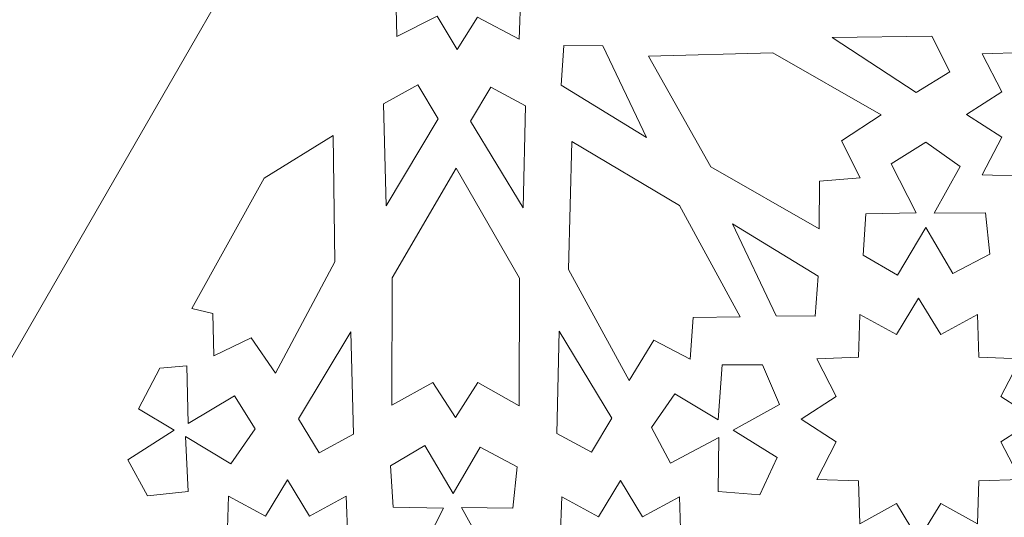
# Model space of a CAD drawing. Units: centimetres. Extents: x -10.5 to 10.5, y -13.8 to 13.1.
# Drawn here: x -8.3 to -6.1, y -10 to -8.8 of the extents above; entities that cross this region are included whole.
import ezdxf

# ---------------------------------------------------------------- set-up
doc = ezdxf.new("R2010")
doc.units = ezdxf.units.CM
doc.header["$MEASUREMENT"] = 0
doc.layers.add('Plan 1', color=7, linetype='Continuous')

msp = doc.modelspace()

# ---------------------------------------------------------------- linework, layer by layer
at = {"layer": 'Plan 1', "color": 250, "lineweight": 20}
for points, knots in [([(-5.89577, -5.42403), (-5.89577, -5.42403), (-9.43291, -11.5656), (-9.43291, -11.5656), (-9.43291, -11.5656), (-9.43291, -11.5656), (-2.35863, -11.5656), (-2.35863, -11.5656), (-2.35863, -11.5656), (-2.35863, -11.5656), (-5.89577, -5.42403), (-5.89577, -5.42403)], [0, 0, 0, 0, 0.25, 0.25, 0.25, 0.25, 0.5, 0.5, 0.5, 0.5, 1, 1, 1, 1]), ([(-7.47993, -8.76309), (-7.47993, -8.76309), (-7.28163, -8.4121), (-7.28163, -8.4121), (-7.28163, -8.4121), (-7.28163, -8.4121), (-7.26252, -8.40473), (-7.26252, -8.40473), (-7.26252, -8.40473), (-7.26252, -8.40473), (-7.24699, -8.41701), (-7.24699, -8.41701), (-7.24699, -8.41701), (-7.24699, -8.41701), (-7.1574, -8.37283), (-7.1574, -8.37283), (-7.1574, -8.37283), (-7.1574, -8.37283), (-7.15501, -8.46978), (-7.15501, -8.46978), (-7.15501, -8.46978), (-7.15501, -8.46978), (-7.05347, -8.47469), (-7.05347, -8.47469), (-7.05347, -8.47469), (-7.05347, -8.47469), (-7.10244, -8.57164), (-7.10244, -8.57164), (-7.10244, -8.57164), (-7.10244, -8.57164), (-7.0236, -8.62073), (-7.0236, -8.62073), (-7.0236, -8.62073), (-7.0236, -8.62073), (-7.10006, -8.66982), (-7.10006, -8.66982), (-7.10006, -8.66982), (-7.10006, -8.66982), (-7.05586, -8.76555), (-7.05586, -8.76555), (-7.05586, -8.76555), (-7.05586, -8.76555), (-7.15023, -8.77291), (-7.15023, -8.77291), (-7.15023, -8.77291), (-7.15023, -8.77291), (-7.15381, -8.87723), (-7.15381, -8.87723), (-7.15381, -8.87723), (-7.15381, -8.87723), (-7.24818, -8.82814), (-7.24818, -8.82814), (-7.24818, -8.82814), (-7.24818, -8.82814), (-7.29358, -8.90054), (-7.29358, -8.90054), (-7.29358, -8.90054), (-7.29358, -8.90054), (-7.33897, -8.82568), (-7.33897, -8.82568), (-7.33897, -8.82568), (-7.33897, -8.82568), (-7.42976, -8.87109), (-7.42976, -8.87109), (-7.42976, -8.87109), (-7.42976, -8.87109), (-7.43215, -8.77536), (-7.43215, -8.77536), (-7.43215, -8.77536), (-7.43215, -8.77536), (-7.47993, -8.76309), (-7.47993, -8.76309)], [0, 0, 0, 0, 0.0526316, 0.0526316, 0.0526316, 0.0526316, 0.1052632, 0.1052632, 0.1052632, 0.1052632, 0.1578947, 0.1578947, 0.1578947, 0.1578947, 0.2105263, 0.2105263, 0.2105263, 0.2105263, 0.2631579, 0.2631579, 0.2631579, 0.2631579, 0.3157895, 0.3157895, 0.3157895, 0.3157895, 0.3684211, 0.3684211, 0.3684211, 0.3684211, 0.4210526, 0.4210526, 0.4210526, 0.4210526, 0.4736842, 0.4736842, 0.4736842, 0.4736842, 0.5263158, 0.5263158, 0.5263158, 0.5263158, 0.5789474, 0.5789474, 0.5789474, 0.5789474, 0.6315789, 0.6315789, 0.6315789, 0.6315789, 0.6842105, 0.6842105, 0.6842105, 0.6842105, 0.7368421, 0.7368421, 0.7368421, 0.7368421, 0.7894737, 0.7894737, 0.7894737, 0.7894737, 0.8421053, 0.8421053, 0.8421053, 0.8421053, 0.8947368, 0.8947368, 0.8947368, 0.8947368, 1, 1, 1, 1]), ([(-5.88045, -8.77467), (-5.88045, -8.77467), (-5.83071, -8.85649), (-5.83071, -8.85649), (-5.83071, -8.85649), (-5.83071, -8.85649), (-5.74781, -8.81118), (-5.74781, -8.81118), (-5.74781, -8.81118), (-5.74781, -8.81118), (-5.74456, -8.90759), (-5.74456, -8.90759), (-5.74456, -8.90759), (-5.74456, -8.90759), (-5.65071, -8.91093), (-5.65071, -8.91093), (-5.65071, -8.91093), (-5.65071, -8.91093), (-5.69482, -8.9961), (-5.69482, -8.9961), (-5.69482, -8.9961), (-5.69482, -8.9961), (-5.61517, -9.0472), (-5.61517, -9.0472), (-5.61517, -9.0472), (-5.61517, -9.0472), (-5.69482, -9.09829), (-5.69482, -9.09829), (-5.69482, -9.09829), (-5.69482, -9.09829), (-5.65071, -9.18346), (-5.65071, -9.18346), (-5.65071, -9.18346), (-5.65071, -9.18346), (-5.74456, -9.1868), (-5.74456, -9.1868), (-5.74456, -9.1868), (-5.74456, -9.1868), (-5.74781, -9.28321), (-5.74781, -9.28321), (-5.74781, -9.28321), (-5.74781, -9.28321), (-5.83071, -9.2379), (-5.83071, -9.2379), (-5.83071, -9.2379), (-5.83071, -9.2379), (-5.88045, -9.31972), (-5.88045, -9.31972), (-5.88045, -9.31972), (-5.88045, -9.31972), (-5.93018, -9.2379), (-5.93018, -9.2379), (-5.93018, -9.2379), (-5.93018, -9.2379), (-6.01308, -9.28321), (-6.01308, -9.28321), (-6.01308, -9.28321), (-6.01308, -9.28321), (-6.01633, -9.1868), (-6.01633, -9.1868), (-6.01633, -9.1868), (-6.01633, -9.1868), (-6.11018, -9.18346), (-6.11018, -9.18346), (-6.11018, -9.18346), (-6.11018, -9.18346), (-6.06607, -9.09829), (-6.06607, -9.09829), (-6.06607, -9.09829), (-6.06607, -9.09829), (-6.14572, -9.0472), (-6.14572, -9.0472), (-6.14572, -9.0472), (-6.14572, -9.0472), (-6.06607, -8.9961), (-6.06607, -8.9961), (-6.06607, -8.9961), (-6.06607, -8.9961), (-6.11018, -8.91093), (-6.11018, -8.91093), (-6.11018, -8.91093), (-6.11018, -8.91093), (-6.01633, -8.90759), (-6.01633, -8.90759), (-6.01633, -8.90759), (-6.01633, -8.90759), (-6.01308, -8.81118), (-6.01308, -8.81118), (-6.01308, -8.81118), (-6.01308, -8.81118), (-5.93018, -8.85649), (-5.93018, -8.85649), (-5.93018, -8.85649), (-5.93018, -8.85649), (-5.88045, -8.77467), (-5.88045, -8.77467)], [0, 0, 0, 0, 0.04, 0.04, 0.04, 0.04, 0.08, 0.08, 0.08, 0.08, 0.12, 0.12, 0.12, 0.12, 0.16, 0.16, 0.16, 0.16, 0.2, 0.2, 0.2, 0.2, 0.24, 0.24, 0.24, 0.24, 0.28, 0.28, 0.28, 0.28, 0.32, 0.32, 0.32, 0.32, 0.36, 0.36, 0.36, 0.36, 0.4, 0.4, 0.4, 0.4, 0.44, 0.44, 0.44, 0.44, 0.48, 0.48, 0.48, 0.48, 0.52, 0.52, 0.52, 0.52, 0.56, 0.56, 0.56, 0.56, 0.6, 0.6, 0.6, 0.6, 0.64, 0.64, 0.64, 0.64, 0.68, 0.68, 0.68, 0.68, 0.72, 0.72, 0.72, 0.72, 0.76, 0.76, 0.76, 0.76, 0.8, 0.8, 0.8, 0.8, 0.84, 0.84, 0.84, 0.84, 0.88, 0.88, 0.88, 0.88, 0.92, 0.92, 0.92, 0.92, 1, 1, 1, 1]), ([(-6.44838, -8.87402), (-6.44838, -8.87402), (-6.25878, -8.99745), (-6.25878, -8.99745), (-6.25878, -8.99745), (-6.25878, -8.99745), (-6.18343, -8.9509), (-6.18343, -8.9509), (-6.18343, -8.9509), (-6.18343, -8.9509), (-6.22394, -8.87073), (-6.22394, -8.87073), (-6.22394, -8.87073), (-6.22394, -8.87073), (-6.44838, -8.87402), (-6.44838, -8.87402)], [0, 0, 0, 0, 0.2, 0.2, 0.2, 0.2, 0.4, 0.4, 0.4, 0.4, 0.6, 0.6, 0.6, 0.6, 1, 1, 1, 1]), ([(-6.86694, -9.09972), (-6.86694, -9.09972), (-6.96531, -8.89245), (-6.96531, -8.89245), (-6.96531, -8.89245), (-6.96531, -8.89245), (-7.05322, -8.89147), (-7.05322, -8.89147), (-7.05322, -8.89147), (-7.05322, -8.89147), (-7.05968, -8.98155), (-7.05968, -8.98155), (-7.05968, -8.98155), (-7.05968, -8.98155), (-6.86694, -9.09972), (-6.86694, -9.09972)], [0, 0, 0, 0, 0.2, 0.2, 0.2, 0.2, 0.4, 0.4, 0.4, 0.4, 0.6, 0.6, 0.6, 0.6, 1, 1, 1, 1]), ([(-6.47798, -9.30571), (-6.47798, -9.30571), (-6.47686, -9.19763), (-6.47686, -9.19763), (-6.47686, -9.19763), (-6.47686, -9.19763), (-6.38515, -9.19022), (-6.38515, -9.19022), (-6.38515, -9.19022), (-6.38515, -9.19022), (-6.42737, -9.10683), (-6.42737, -9.10683), (-6.42737, -9.10683), (-6.42737, -9.10683), (-6.33784, -9.04856), (-6.33784, -9.04856), (-6.33784, -9.04856), (-6.33784, -9.04856), (-6.58207, -8.90807), (-6.58207, -8.90807), (-6.58207, -8.90807), (-6.58207, -8.90807), (-6.86282, -8.91547), (-6.86282, -8.91547), (-6.86282, -8.91547), (-6.86282, -8.91547), (-6.72221, -9.16522), (-6.72221, -9.16522), (-6.72221, -9.16522), (-6.72221, -9.16522), (-6.47798, -9.30571), (-6.47798, -9.30571)], [0, 0, 0, 0, 0.1111111, 0.1111111, 0.1111111, 0.1111111, 0.2222222, 0.2222222, 0.2222222, 0.2222222, 0.3333333, 0.3333333, 0.3333333, 0.3333333, 0.4444444, 0.4444444, 0.4444444, 0.4444444, 0.5555556, 0.5555556, 0.5555556, 0.5555556, 0.6666667, 0.6666667, 0.6666667, 0.6666667, 0.7777778, 0.7777778, 0.7777778, 0.7777778, 1, 1, 1, 1]), ([(-7.45427, -9.2537), (-7.45427, -9.2537), (-7.33653, -9.05738), (-7.33653, -9.05738), (-7.33653, -9.05738), (-7.33653, -9.05738), (-7.38279, -8.98057), (-7.38279, -8.98057), (-7.38279, -8.98057), (-7.38279, -8.98057), (-7.46031, -9.02319), (-7.46031, -9.02319), (-7.46031, -9.02319), (-7.46031, -9.02319), (-7.45427, -9.2537), (-7.45427, -9.2537)], [0, 0, 0, 0, 0.2, 0.2, 0.2, 0.2, 0.4, 0.4, 0.4, 0.4, 0.6, 0.6, 0.6, 0.6, 1, 1, 1, 1]), ([(-7.14532, -9.25827), (-7.14532, -9.25827), (-7.1402, -9.02773), (-7.1402, -9.02773), (-7.1402, -9.02773), (-7.1402, -9.02773), (-7.21789, -8.98544), (-7.21789, -8.98544), (-7.21789, -8.98544), (-7.21789, -8.98544), (-7.26384, -9.06244), (-7.26384, -9.06244), (-7.26384, -9.06244), (-7.26384, -9.06244), (-7.14532, -9.25827), (-7.14532, -9.25827)], [0, 0, 0, 0, 0.2, 0.2, 0.2, 0.2, 0.4, 0.4, 0.4, 0.4, 0.6, 0.6, 0.6, 0.6, 1, 1, 1, 1]), ([(-7.8925, -9.48533), (-7.8925, -9.48533), (-7.72885, -9.19079), (-7.72885, -9.19079), (-7.72885, -9.19079), (-7.72885, -9.19079), (-7.57355, -9.09506), (-7.57355, -9.09506), (-7.57355, -9.09506), (-7.57355, -9.09506), (-7.56997, -9.37978), (-7.56997, -9.37978), (-7.56997, -9.37978), (-7.56997, -9.37978), (-7.70376, -9.63137), (-7.70376, -9.63137), (-7.70376, -9.63137), (-7.70376, -9.63137), (-7.75871, -9.5516), (-7.75871, -9.5516), (-7.75871, -9.5516), (-7.75871, -9.5516), (-7.84233, -9.5921), (-7.84233, -9.5921), (-7.84233, -9.5921), (-7.84233, -9.5921), (-7.84472, -9.49637), (-7.84472, -9.49637), (-7.84472, -9.49637), (-7.84472, -9.49637), (-7.8925, -9.48533), (-7.8925, -9.48533)], [0, 0, 0, 0, 0.1111111, 0.1111111, 0.1111111, 0.1111111, 0.2222222, 0.2222222, 0.2222222, 0.2222222, 0.3333333, 0.3333333, 0.3333333, 0.3333333, 0.4444444, 0.4444444, 0.4444444, 0.4444444, 0.5555556, 0.5555556, 0.5555556, 0.5555556, 0.6666667, 0.6666667, 0.6666667, 0.6666667, 0.7777778, 0.7777778, 0.7777778, 0.7777778, 1, 1, 1, 1]), ([(-6.90617, -9.64803), (-6.90617, -9.64803), (-6.8502, -9.55651), (-6.8502, -9.55651), (-6.8502, -9.55651), (-6.8502, -9.55651), (-6.76826, -9.59948), (-6.76826, -9.59948), (-6.76826, -9.59948), (-6.76826, -9.59948), (-6.76179, -9.50571), (-6.76179, -9.50571), (-6.76179, -9.50571), (-6.76179, -9.50571), (-6.65581, -9.50416), (-6.65581, -9.50416), (-6.65581, -9.50416), (-6.65581, -9.50416), (-6.79245, -9.25319), (-6.79245, -9.25319), (-6.79245, -9.25319), (-6.79245, -9.25319), (-7.0355, -9.10864), (-7.0355, -9.10864), (-7.0355, -9.10864), (-7.0355, -9.10864), (-7.04281, -9.39705), (-7.04281, -9.39705), (-7.04281, -9.39705), (-7.04281, -9.39705), (-6.90617, -9.64803), (-6.90617, -9.64803)], [0, 0, 0, 0, 0.1111111, 0.1111111, 0.1111111, 0.1111111, 0.2222222, 0.2222222, 0.2222222, 0.2222222, 0.3333333, 0.3333333, 0.3333333, 0.3333333, 0.4444444, 0.4444444, 0.4444444, 0.4444444, 0.5555556, 0.5555556, 0.5555556, 0.5555556, 0.6666667, 0.6666667, 0.6666667, 0.6666667, 0.7777778, 0.7777778, 0.7777778, 0.7777778, 1, 1, 1, 1]), ([(-6.23742, -9.30234), (-6.23742, -9.30234), (-6.30073, -9.41034), (-6.30073, -9.41034), (-6.30073, -9.41034), (-6.30073, -9.41034), (-6.37838, -9.36493), (-6.37838, -9.36493), (-6.37838, -9.36493), (-6.37838, -9.36493), (-6.37241, -9.27166), (-6.37241, -9.27166), (-6.37241, -9.27166), (-6.37241, -9.27166), (-6.25892, -9.26921), (-6.25892, -9.26921), (-6.25892, -9.26921), (-6.25892, -9.26921), (-6.31507, -9.15875), (-6.31507, -9.15875), (-6.31507, -9.15875), (-6.31507, -9.15875), (-6.23742, -9.10966), (-6.23742, -9.10966), (-6.23742, -9.10966), (-6.23742, -9.10966), (-6.15977, -9.16489), (-6.15977, -9.16489), (-6.15977, -9.16489), (-6.15977, -9.16489), (-6.21831, -9.27043), (-6.21831, -9.27043), (-6.21831, -9.27043), (-6.21831, -9.27043), (-6.10243, -9.26921), (-6.10243, -9.26921), (-6.10243, -9.26921), (-6.10243, -9.26921), (-6.09288, -9.36248), (-6.09288, -9.36248), (-6.09288, -9.36248), (-6.09288, -9.36248), (-6.1765, -9.40666), (-6.1765, -9.40666), (-6.1765, -9.40666), (-6.1765, -9.40666), (-6.23742, -9.30234), (-6.23742, -9.30234)], [0, 0, 0, 0, 0.0769231, 0.0769231, 0.0769231, 0.0769231, 0.1538462, 0.1538462, 0.1538462, 0.1538462, 0.2307692, 0.2307692, 0.2307692, 0.2307692, 0.3076923, 0.3076923, 0.3076923, 0.3076923, 0.3846154, 0.3846154, 0.3846154, 0.3846154, 0.4615385, 0.4615385, 0.4615385, 0.4615385, 0.5384615, 0.5384615, 0.5384615, 0.5384615, 0.6153846, 0.6153846, 0.6153846, 0.6153846, 0.6923077, 0.6923077, 0.6923077, 0.6923077, 0.7692308, 0.7692308, 0.7692308, 0.7692308, 0.8461538, 0.8461538, 0.8461538, 0.8461538, 1, 1, 1, 1]), ([(-7.4413, -9.70372), (-7.4413, -9.70372), (-7.3488, -9.65223), (-7.3488, -9.65223), (-7.3488, -9.65223), (-7.3488, -9.65223), (-7.29795, -9.73099), (-7.29795, -9.73099), (-7.29795, -9.73099), (-7.29795, -9.73099), (-7.2475, -9.65256), (-7.2475, -9.65256), (-7.2475, -9.65256), (-7.2475, -9.65256), (-7.15443, -9.70466), (-7.15443, -9.70466), (-7.15443, -9.70466), (-7.15443, -9.70466), (-7.15354, -9.4171), (-7.15354, -9.4171), (-7.15354, -9.4171), (-7.15354, -9.4171), (-7.2962, -9.16858), (-7.2962, -9.16858), (-7.2962, -9.16858), (-7.2962, -9.16858), (-7.4404, -9.41616), (-7.4404, -9.41616), (-7.4404, -9.41616), (-7.4404, -9.41616), (-7.4413, -9.70372), (-7.4413, -9.70372)], [0, 0, 0, 0, 0.1111111, 0.1111111, 0.1111111, 0.1111111, 0.2222222, 0.2222222, 0.2222222, 0.2222222, 0.3333333, 0.3333333, 0.3333333, 0.3333333, 0.4444444, 0.4444444, 0.4444444, 0.4444444, 0.5555556, 0.5555556, 0.5555556, 0.5555556, 0.6666667, 0.6666667, 0.6666667, 0.6666667, 0.7777778, 0.7777778, 0.7777778, 0.7777778, 1, 1, 1, 1]), ([(-6.67282, -9.29438), (-6.67282, -9.29438), (-6.57445, -9.50165), (-6.57445, -9.50165), (-6.57445, -9.50165), (-6.57445, -9.50165), (-6.48654, -9.50263), (-6.48654, -9.50263), (-6.48654, -9.50263), (-6.48654, -9.50263), (-6.48007, -9.41255), (-6.48007, -9.41255), (-6.48007, -9.41255), (-6.48007, -9.41255), (-6.67282, -9.29438), (-6.67282, -9.29438)], [0, 0, 0, 0, 0.2, 0.2, 0.2, 0.2, 0.4, 0.4, 0.4, 0.4, 0.6, 0.6, 0.6, 0.6, 1, 1, 1, 1]), ([(-6.25337, -9.46233), (-6.25337, -9.46233), (-6.20363, -9.54415), (-6.20363, -9.54415), (-6.20363, -9.54415), (-6.20363, -9.54415), (-6.12074, -9.49884), (-6.12074, -9.49884), (-6.12074, -9.49884), (-6.12074, -9.49884), (-6.11748, -9.59525), (-6.11748, -9.59525), (-6.11748, -9.59525), (-6.11748, -9.59525), (-6.02364, -9.59859), (-6.02364, -9.59859), (-6.02364, -9.59859), (-6.02364, -9.59859), (-6.06775, -9.68375), (-6.06775, -9.68375), (-6.06775, -9.68375), (-6.06775, -9.68375), (-5.9881, -9.73485), (-5.9881, -9.73485), (-5.9881, -9.73485), (-5.9881, -9.73485), (-6.06775, -9.78595), (-6.06775, -9.78595), (-6.06775, -9.78595), (-6.06775, -9.78595), (-6.02364, -9.87112), (-6.02364, -9.87112), (-6.02364, -9.87112), (-6.02364, -9.87112), (-6.11748, -9.87446), (-6.11748, -9.87446), (-6.11748, -9.87446), (-6.11748, -9.87446), (-6.12074, -9.97087), (-6.12074, -9.97087), (-6.12074, -9.97087), (-6.12074, -9.97087), (-6.20363, -9.92555), (-6.20363, -9.92555), (-6.20363, -9.92555), (-6.20363, -9.92555), (-6.25337, -10.00738), (-6.25337, -10.00738), (-6.25337, -10.00738), (-6.25337, -10.00738), (-6.30311, -9.92555), (-6.30311, -9.92555), (-6.30311, -9.92555), (-6.30311, -9.92555), (-6.38601, -9.97087), (-6.38601, -9.97087), (-6.38601, -9.97087), (-6.38601, -9.97087), (-6.38926, -9.87446), (-6.38926, -9.87446), (-6.38926, -9.87446), (-6.38926, -9.87446), (-6.4831, -9.87112), (-6.4831, -9.87112), (-6.4831, -9.87112), (-6.4831, -9.87112), (-6.439, -9.78595), (-6.439, -9.78595), (-6.439, -9.78595), (-6.439, -9.78595), (-6.51864, -9.73485), (-6.51864, -9.73485), (-6.51864, -9.73485), (-6.51864, -9.73485), (-6.439, -9.68375), (-6.439, -9.68375), (-6.439, -9.68375), (-6.439, -9.68375), (-6.4831, -9.59859), (-6.4831, -9.59859), (-6.4831, -9.59859), (-6.4831, -9.59859), (-6.38926, -9.59525), (-6.38926, -9.59525), (-6.38926, -9.59525), (-6.38926, -9.59525), (-6.38601, -9.49884), (-6.38601, -9.49884), (-6.38601, -9.49884), (-6.38601, -9.49884), (-6.30311, -9.54415), (-6.30311, -9.54415), (-6.30311, -9.54415), (-6.30311, -9.54415), (-6.25337, -9.46233), (-6.25337, -9.46233)], [0, 0, 0, 0, 0.04, 0.04, 0.04, 0.04, 0.08, 0.08, 0.08, 0.08, 0.12, 0.12, 0.12, 0.12, 0.16, 0.16, 0.16, 0.16, 0.2, 0.2, 0.2, 0.2, 0.24, 0.24, 0.24, 0.24, 0.28, 0.28, 0.28, 0.28, 0.32, 0.32, 0.32, 0.32, 0.36, 0.36, 0.36, 0.36, 0.4, 0.4, 0.4, 0.4, 0.44, 0.44, 0.44, 0.44, 0.48, 0.48, 0.48, 0.48, 0.52, 0.52, 0.52, 0.52, 0.56, 0.56, 0.56, 0.56, 0.6, 0.6, 0.6, 0.6, 0.64, 0.64, 0.64, 0.64, 0.68, 0.68, 0.68, 0.68, 0.72, 0.72, 0.72, 0.72, 0.76, 0.76, 0.76, 0.76, 0.8, 0.8, 0.8, 0.8, 0.84, 0.84, 0.84, 0.84, 0.88, 0.88, 0.88, 0.88, 0.92, 0.92, 0.92, 0.92, 1, 1, 1, 1]), ([(-7.53377, -9.53803), (-7.53377, -9.53803), (-7.65151, -9.73436), (-7.65151, -9.73436), (-7.65151, -9.73436), (-7.65151, -9.73436), (-7.60525, -9.81117), (-7.60525, -9.81117), (-7.60525, -9.81117), (-7.60525, -9.81117), (-7.52774, -9.76855), (-7.52774, -9.76855), (-7.52774, -9.76855), (-7.52774, -9.76855), (-7.53377, -9.53803), (-7.53377, -9.53803)], [0, 0, 0, 0, 0.2, 0.2, 0.2, 0.2, 0.4, 0.4, 0.4, 0.4, 0.6, 0.6, 0.6, 0.6, 1, 1, 1, 1]), ([(-7.06393, -9.53677), (-7.06393, -9.53677), (-7.06904, -9.76731), (-7.06904, -9.76731), (-7.06904, -9.76731), (-7.06904, -9.76731), (-6.99136, -9.8096), (-6.99136, -9.8096), (-6.99136, -9.8096), (-6.99136, -9.8096), (-6.9454, -9.73259), (-6.9454, -9.73259), (-6.9454, -9.73259), (-6.9454, -9.73259), (-7.06393, -9.53677), (-7.06393, -9.53677)], [0, 0, 0, 0, 0.2, 0.2, 0.2, 0.2, 0.4, 0.4, 0.4, 0.4, 0.6, 0.6, 0.6, 0.6, 1, 1, 1, 1]), ([(-6.70394, -9.77658), (-6.70394, -9.77658), (-6.8131, -9.83418), (-6.8131, -9.83418), (-6.8131, -9.83418), (-6.8131, -9.83418), (-6.85586, -9.75358), (-6.85586, -9.75358), (-6.85586, -9.75358), (-6.85586, -9.75358), (-6.803, -9.6775), (-6.803, -9.6775), (-6.803, -9.6775), (-6.803, -9.6775), (-6.70525, -9.73678), (-6.70525, -9.73678), (-6.70525, -9.73678), (-6.70525, -9.73678), (-6.69641, -9.6125), (-6.69641, -9.6125), (-6.69641, -9.6125), (-6.69641, -9.6125), (-6.60523, -9.61275), (-6.60523, -9.61275), (-6.60523, -9.61275), (-6.60523, -9.61275), (-6.5675, -9.70169), (-6.5675, -9.70169), (-6.5675, -9.70169), (-6.5675, -9.70169), (-6.67134, -9.75978), (-6.67134, -9.75978), (-6.67134, -9.75978), (-6.67134, -9.75978), (-6.57219, -9.82139), (-6.57219, -9.82139), (-6.57219, -9.82139), (-6.57219, -9.82139), (-6.61184, -9.90587), (-6.61184, -9.90587), (-6.61184, -9.90587), (-6.61184, -9.90587), (-6.70558, -9.89822), (-6.70558, -9.89822), (-6.70558, -9.89822), (-6.70558, -9.89822), (-6.70394, -9.77658), (-6.70394, -9.77658)], [0, 0, 0, 0, 0.0769231, 0.0769231, 0.0769231, 0.0769231, 0.1538462, 0.1538462, 0.1538462, 0.1538462, 0.2307692, 0.2307692, 0.2307692, 0.2307692, 0.3076923, 0.3076923, 0.3076923, 0.3076923, 0.3846154, 0.3846154, 0.3846154, 0.3846154, 0.4615385, 0.4615385, 0.4615385, 0.4615385, 0.5384615, 0.5384615, 0.5384615, 0.5384615, 0.6153846, 0.6153846, 0.6153846, 0.6153846, 0.6923077, 0.6923077, 0.6923077, 0.6923077, 0.7692308, 0.7692308, 0.7692308, 0.7692308, 0.8461538, 0.8461538, 0.8461538, 0.8461538, 1, 1, 1, 1]), ([(-7.90009, -9.74493), (-7.90009, -9.74493), (-7.90367, -9.61484), (-7.90367, -9.61484), (-7.90367, -9.61484), (-7.90367, -9.61484), (-7.9646, -9.61975), (-7.9646, -9.61975), (-7.9646, -9.61975), (-7.9646, -9.61975), (-8.01238, -9.71179), (-8.01238, -9.71179), (-8.01238, -9.71179), (-8.01238, -9.71179), (-7.93234, -9.75965), (-7.93234, -9.75965), (-7.93234, -9.75965), (-7.93234, -9.75965), (-8.03627, -9.82715), (-8.03627, -9.82715), (-8.03627, -9.82715), (-8.03627, -9.82715), (-7.99207, -9.90815), (-7.99207, -9.90815), (-7.99207, -9.90815), (-7.99207, -9.90815), (-7.90009, -9.89833), (-7.90009, -9.89833), (-7.90009, -9.89833), (-7.90009, -9.89833), (-7.90606, -9.77438), (-7.90606, -9.77438), (-7.90606, -9.77438), (-7.90606, -9.77438), (-7.80452, -9.83574), (-7.80452, -9.83574), (-7.80452, -9.83574), (-7.80452, -9.83574), (-7.74957, -9.7572), (-7.74957, -9.7572), (-7.74957, -9.7572), (-7.74957, -9.7572), (-7.79616, -9.68234), (-7.79616, -9.68234), (-7.79616, -9.68234), (-7.79616, -9.68234), (-7.90009, -9.74493), (-7.90009, -9.74493)], [0, 0, 0, 0, 0.0769231, 0.0769231, 0.0769231, 0.0769231, 0.1538462, 0.1538462, 0.1538462, 0.1538462, 0.2307692, 0.2307692, 0.2307692, 0.2307692, 0.3076923, 0.3076923, 0.3076923, 0.3076923, 0.3846154, 0.3846154, 0.3846154, 0.3846154, 0.4615385, 0.4615385, 0.4615385, 0.4615385, 0.5384615, 0.5384615, 0.5384615, 0.5384615, 0.6153846, 0.6153846, 0.6153846, 0.6153846, 0.6923077, 0.6923077, 0.6923077, 0.6923077, 0.7692308, 0.7692308, 0.7692308, 0.7692308, 0.8461538, 0.8461538, 0.8461538, 0.8461538, 1, 1, 1, 1]), ([(-7.30315, -9.90278), (-7.30315, -9.90278), (-7.36647, -9.79479), (-7.36647, -9.79479), (-7.36647, -9.79479), (-7.36647, -9.79479), (-7.44411, -9.8402), (-7.44411, -9.8402), (-7.44411, -9.8402), (-7.44411, -9.8402), (-7.43814, -9.93347), (-7.43814, -9.93347), (-7.43814, -9.93347), (-7.43814, -9.93347), (-7.32466, -9.93592), (-7.32466, -9.93592), (-7.32466, -9.93592), (-7.32466, -9.93592), (-7.3808, -10.04637), (-7.3808, -10.04637), (-7.3808, -10.04637), (-7.3808, -10.04637), (-7.30315, -10.09546), (-7.30315, -10.09546), (-7.30315, -10.09546), (-7.30315, -10.09546), (-7.22551, -10.04024), (-7.22551, -10.04024), (-7.22551, -10.04024), (-7.22551, -10.04024), (-7.28404, -9.93469), (-7.28404, -9.93469), (-7.28404, -9.93469), (-7.28404, -9.93469), (-7.16817, -9.93592), (-7.16817, -9.93592), (-7.16817, -9.93592), (-7.16817, -9.93592), (-7.15861, -9.84265), (-7.15861, -9.84265), (-7.15861, -9.84265), (-7.15861, -9.84265), (-7.24223, -9.79847), (-7.24223, -9.79847), (-7.24223, -9.79847), (-7.24223, -9.79847), (-7.30315, -9.90278), (-7.30315, -9.90278)], [0, 0, 0, 0, 0.0769231, 0.0769231, 0.0769231, 0.0769231, 0.1538462, 0.1538462, 0.1538462, 0.1538462, 0.2307692, 0.2307692, 0.2307692, 0.2307692, 0.3076923, 0.3076923, 0.3076923, 0.3076923, 0.3846154, 0.3846154, 0.3846154, 0.3846154, 0.4615385, 0.4615385, 0.4615385, 0.4615385, 0.5384615, 0.5384615, 0.5384615, 0.5384615, 0.6153846, 0.6153846, 0.6153846, 0.6153846, 0.6923077, 0.6923077, 0.6923077, 0.6923077, 0.7692308, 0.7692308, 0.7692308, 0.7692308, 0.8461538, 0.8461538, 0.8461538, 0.8461538, 1, 1, 1, 1]), ([(-7.67648, -9.8722), (-7.67648, -9.8722), (-7.62674, -9.95403), (-7.62674, -9.95403), (-7.62674, -9.95403), (-7.62674, -9.95403), (-7.54384, -9.90872), (-7.54384, -9.90872), (-7.54384, -9.90872), (-7.54384, -9.90872), (-7.54059, -10.00513), (-7.54059, -10.00513), (-7.54059, -10.00513), (-7.54059, -10.00513), (-7.44675, -10.00847), (-7.44675, -10.00847), (-7.44675, -10.00847), (-7.44675, -10.00847), (-7.49085, -10.09363), (-7.49085, -10.09363), (-7.49085, -10.09363), (-7.49085, -10.09363), (-7.41121, -10.14473), (-7.41121, -10.14473), (-7.41121, -10.14473), (-7.41121, -10.14473), (-7.49085, -10.19583), (-7.49085, -10.19583), (-7.49085, -10.19583), (-7.49085, -10.19583), (-7.44675, -10.28099), (-7.44675, -10.28099), (-7.44675, -10.28099), (-7.44675, -10.28099), (-7.54059, -10.28433), (-7.54059, -10.28433), (-7.54059, -10.28433), (-7.54059, -10.28433), (-7.54384, -10.38074), (-7.54384, -10.38074), (-7.54384, -10.38074), (-7.54384, -10.38074), (-7.62674, -10.33543), (-7.62674, -10.33543), (-7.62674, -10.33543), (-7.62674, -10.33543), (-7.67648, -10.41725), (-7.67648, -10.41725), (-7.67648, -10.41725), (-7.67648, -10.41725), (-7.72622, -10.33543), (-7.72622, -10.33543), (-7.72622, -10.33543), (-7.72622, -10.33543), (-7.80911, -10.38074), (-7.80911, -10.38074), (-7.80911, -10.38074), (-7.80911, -10.38074), (-7.81236, -10.28433), (-7.81236, -10.28433), (-7.81236, -10.28433), (-7.81236, -10.28433), (-7.90621, -10.28099), (-7.90621, -10.28099), (-7.90621, -10.28099), (-7.90621, -10.28099), (-7.8621, -10.19583), (-7.8621, -10.19583), (-7.8621, -10.19583), (-7.8621, -10.19583), (-7.94175, -10.14473), (-7.94175, -10.14473), (-7.94175, -10.14473), (-7.94175, -10.14473), (-7.8621, -10.09363), (-7.8621, -10.09363), (-7.8621, -10.09363), (-7.8621, -10.09363), (-7.90621, -10.00847), (-7.90621, -10.00847), (-7.90621, -10.00847), (-7.90621, -10.00847), (-7.81236, -10.00513), (-7.81236, -10.00513), (-7.81236, -10.00513), (-7.81236, -10.00513), (-7.80911, -9.90872), (-7.80911, -9.90872), (-7.80911, -9.90872), (-7.80911, -9.90872), (-7.72622, -9.95403), (-7.72622, -9.95403), (-7.72622, -9.95403), (-7.72622, -9.95403), (-7.67648, -9.8722), (-7.67648, -9.8722)], [0, 0, 0, 0, 0.04, 0.04, 0.04, 0.04, 0.08, 0.08, 0.08, 0.08, 0.12, 0.12, 0.12, 0.12, 0.16, 0.16, 0.16, 0.16, 0.2, 0.2, 0.2, 0.2, 0.24, 0.24, 0.24, 0.24, 0.28, 0.28, 0.28, 0.28, 0.32, 0.32, 0.32, 0.32, 0.36, 0.36, 0.36, 0.36, 0.4, 0.4, 0.4, 0.4, 0.44, 0.44, 0.44, 0.44, 0.48, 0.48, 0.48, 0.48, 0.52, 0.52, 0.52, 0.52, 0.56, 0.56, 0.56, 0.56, 0.6, 0.6, 0.6, 0.6, 0.64, 0.64, 0.64, 0.64, 0.68, 0.68, 0.68, 0.68, 0.72, 0.72, 0.72, 0.72, 0.76, 0.76, 0.76, 0.76, 0.8, 0.8, 0.8, 0.8, 0.84, 0.84, 0.84, 0.84, 0.88, 0.88, 0.88, 0.88, 0.92, 0.92, 0.92, 0.92, 1, 1, 1, 1]), ([(-6.92558, -9.87362), (-6.92558, -9.87362), (-6.87584, -9.95545), (-6.87584, -9.95545), (-6.87584, -9.95545), (-6.87584, -9.95545), (-6.79294, -9.91013), (-6.79294, -9.91013), (-6.79294, -9.91013), (-6.79294, -9.91013), (-6.78969, -10.00654), (-6.78969, -10.00654), (-6.78969, -10.00654), (-6.78969, -10.00654), (-6.69585, -10.00989), (-6.69585, -10.00989), (-6.69585, -10.00989), (-6.69585, -10.00989), (-6.73995, -10.09505), (-6.73995, -10.09505), (-6.73995, -10.09505), (-6.73995, -10.09505), (-6.66031, -10.14615), (-6.66031, -10.14615), (-6.66031, -10.14615), (-6.66031, -10.14615), (-6.73995, -10.19725), (-6.73995, -10.19725), (-6.73995, -10.19725), (-6.73995, -10.19725), (-6.69585, -10.28241), (-6.69585, -10.28241), (-6.69585, -10.28241), (-6.69585, -10.28241), (-6.78969, -10.28575), (-6.78969, -10.28575), (-6.78969, -10.28575), (-6.78969, -10.28575), (-6.79294, -10.38216), (-6.79294, -10.38216), (-6.79294, -10.38216), (-6.79294, -10.38216), (-6.87584, -10.33685), (-6.87584, -10.33685), (-6.87584, -10.33685), (-6.87584, -10.33685), (-6.92558, -10.41867), (-6.92558, -10.41867), (-6.92558, -10.41867), (-6.92558, -10.41867), (-6.97532, -10.33685), (-6.97532, -10.33685), (-6.97532, -10.33685), (-6.97532, -10.33685), (-7.05821, -10.38216), (-7.05821, -10.38216), (-7.05821, -10.38216), (-7.05821, -10.38216), (-7.06147, -10.28575), (-7.06147, -10.28575), (-7.06147, -10.28575), (-7.06147, -10.28575), (-7.15531, -10.28241), (-7.15531, -10.28241), (-7.15531, -10.28241), (-7.15531, -10.28241), (-7.1112, -10.19725), (-7.1112, -10.19725), (-7.1112, -10.19725), (-7.1112, -10.19725), (-7.19085, -10.14615), (-7.19085, -10.14615), (-7.19085, -10.14615), (-7.19085, -10.14615), (-7.1112, -10.09505), (-7.1112, -10.09505), (-7.1112, -10.09505), (-7.1112, -10.09505), (-7.15531, -10.00989), (-7.15531, -10.00989), (-7.15531, -10.00989), (-7.15531, -10.00989), (-7.06147, -10.00654), (-7.06147, -10.00654), (-7.06147, -10.00654), (-7.06147, -10.00654), (-7.05821, -9.91013), (-7.05821, -9.91013), (-7.05821, -9.91013), (-7.05821, -9.91013), (-6.97532, -9.95545), (-6.97532, -9.95545), (-6.97532, -9.95545), (-6.97532, -9.95545), (-6.92558, -9.87362), (-6.92558, -9.87362)], [0, 0, 0, 0, 0.04, 0.04, 0.04, 0.04, 0.08, 0.08, 0.08, 0.08, 0.12, 0.12, 0.12, 0.12, 0.16, 0.16, 0.16, 0.16, 0.2, 0.2, 0.2, 0.2, 0.24, 0.24, 0.24, 0.24, 0.28, 0.28, 0.28, 0.28, 0.32, 0.32, 0.32, 0.32, 0.36, 0.36, 0.36, 0.36, 0.4, 0.4, 0.4, 0.4, 0.44, 0.44, 0.44, 0.44, 0.48, 0.48, 0.48, 0.48, 0.52, 0.52, 0.52, 0.52, 0.56, 0.56, 0.56, 0.56, 0.6, 0.6, 0.6, 0.6, 0.64, 0.64, 0.64, 0.64, 0.68, 0.68, 0.68, 0.68, 0.72, 0.72, 0.72, 0.72, 0.76, 0.76, 0.76, 0.76, 0.8, 0.8, 0.8, 0.8, 0.84, 0.84, 0.84, 0.84, 0.88, 0.88, 0.88, 0.88, 0.92, 0.92, 0.92, 0.92, 1, 1, 1, 1])]:
    msp.add_open_spline(points, degree=3, knots=knots, dxfattribs=at)

doc.saveas('drawing.dxf')
